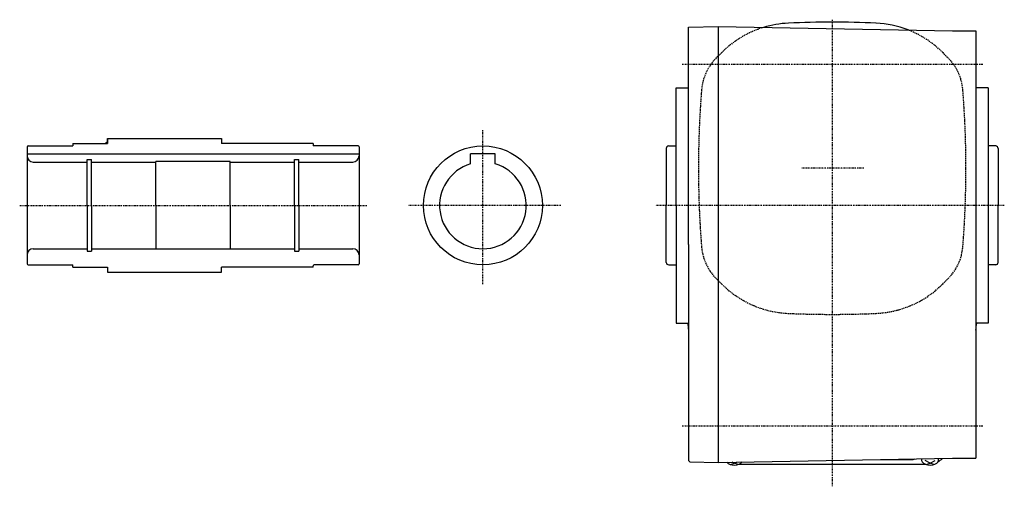
# Model space of a CAD drawing. Extents: x -602 to 451, y -195 to 283.
# Drawn here: x 54 to 451, y -195 to -7 of the extents above; entities that cross this region are included whole.
import ezdxf

# ---------------------------------------------------------------- set-up
doc = ezdxf.new("R2010")
doc.units = 0
doc.header["$MEASUREMENT"] = 0
doc.linetypes.add('CENTER', pattern=[1, 0.5, -0.25, 0, -0.25])
doc.linetypes.add('DASHED', pattern=[0.75, 0.5, -0.25])
doc.layers.get('0').update_dxf_attribs({"color": 53})

msp = doc.modelspace()

# ---------------------------------------------------------------- linework, layer by layer
at = {"linetype": 'CENTER', "lineweight": -3}
for p, q in [((381.712033, -6.827145), (381.712033, -195.282221)), ((321.168434, -24.837859), (442.468797, -24.837859)), ((240.712033, -113.576539), (240.712033, -51.480308)), ((394.520545, -66.837859), (369.346407, -66.837859)), ((53.708406, -81.837859), (193.86497, -81.837859)), ((272.149895, -81.837859), (210.503637, -81.837859)), ((451.190842, -81.837859), (310.342619, -81.837859)), ((321.168434, -170.837859), (442.468797, -170.837859))]:
    msp.add_line(p, q, dxfattribs=at)
at = {"linetype": 'Continuous', "lineweight": -3}
for p, q in [((323.711636, -9.827381), (335.712033, -9.617914)), ((323.711636, -97.60903), (323.711636, -9.827381)), ((335.712033, -9.617914), (335.712033, -97.60903)), ((335.712033, -9.617914), (430.212033, -11.267417)), ((430.212033, -11.267417), (439.712033, -11.267417)), ((439.712033, -11.267417), (439.712033, -97.60903)), ((318.711636, -81.609186), (318.711636, -34.337859)), ((318.712033, -34.337859), (323.712033, -34.337859)), ((444.712033, -34.337859), (439.712033, -34.337859)), ((444.712033, -34.337859), (444.712033, -129.337859)), ((89.211862, -54.837859), (135.212033, -54.837859)), ((89.211862, -54.837859), (89.211865, -56.837859)), ((89.211926, -56.837859), (89.211928, -54.837859)), ((89.211926, -56.837859), (89.211928, -54.837859)), ((135.212033, -54.837859), (135.212033, -56.837859)), ((56.711897, -58.237859), (56.711897, -81.837859)), ((57.111897, -57.837859), (75.211926, -57.837859)), ((75.211927, -56.837857), (75.211926, -57.837859)), ((75.211927, -56.837873), (75.211926, -57.837859)), ((75.211927, -56.837857), (89.211865, -56.83784)), ((75.211927, -56.837859), (89.211926, -56.837859)), ((75.211927, -56.837859), (89.211926, -56.837859)), ((75.711927, -56.837859), (89.211926, -56.837859)), ((172.212003, -56.837859), (135.212033, -56.837859)), ((171.712003, -56.837859), (157.712033, -56.837859)), ((172.212003, -56.837857), (159.712061, -56.837842)), ((172.212003, -56.837857), (172.212004, -57.837859)), ((172.212003, -56.837873), (172.212004, -57.837859)), ((190.312033, -57.837859), (172.212004, -57.837859)), ((190.712033, -58.237859), (190.712033, -81.837859)), ((314.712033, -58.837859), (314.712033, -81.837859)), ((315.712033, -57.837859), (318.712033, -57.837859)), ((447.712033, -57.837859), (444.712033, -57.837859)), ((448.712033, -58.837859), (448.712033, -81.837859)), ((56.711897, -61.037859), (190.712033, -61.037859)), ((80.961897, -63.337859), (82.711897, -63.337859)), ((80.961897, -81.837859), (80.961897, -63.337859)), ((82.711897, -81.837859), (82.711897, -63.337859)), ((164.712033, -63.337859), (166.462033, -63.337859)), ((164.712033, -81.837859), (164.712033, -63.337859)), ((166.462033, -81.837859), (166.462033, -63.337859)), ((245.712033, -61.037859), (235.712033, -61.037859)), ((235.712033, -65.067349), (235.712033, -61.037859)), ((245.712033, -65.067349), (245.712033, -61.037859)), ((59.211897, -64.337859), (80.961897, -64.337859)), ((82.711897, -64.337859), (108.711897, -64.337859)), ((108.711897, -81.837859), (108.711897, -64.037859)), ((138.712033, -64.137859), (108.711897, -64.137859)), ((138.712033, -81.837859), (138.712033, -64.037859)), ((138.712033, -64.337859), (164.712033, -64.337859)), ((166.462033, -64.337859), (188.212033, -64.337859)), ((56.711897, -81.837859), (56.711897, -105.437859)), ((80.961897, -81.837859), (80.961897, -100.337859)), ((82.711897, -81.837859), (82.711897, -100.337859)), ((108.711897, -81.837859), (108.711897, -99.337859)), ((138.712033, -81.837859), (138.712033, -99.637859)), ((164.712033, -81.837859), (164.712033, -100.337859)), ((166.462033, -81.837859), (166.462033, -100.337859)), ((190.712033, -81.837859), (190.712033, -105.437859)), ((314.712033, -104.837859), (314.712033, -81.837859)), ((318.711636, -81.609186), (318.711636, -129.337859)), ((448.712033, -104.837859), (448.712033, -81.837859)), ((59.211897, -99.337859), (80.961897, -99.337859)), ((82.711897, -99.337859), (108.711897, -99.337859)), ((138.712033, -99.337859), (164.712033, -99.337859)), ((166.462033, -99.337859), (188.212033, -99.337859)), ((323.711636, -97.60903), (323.711636, -184.891067)), ((335.712033, -97.60903), (335.712033, -185.600459)), ((439.712033, -97.60903), (439.712033, -183.950955)), ((80.961897, -100.337859), (82.711897, -100.337859)), ((138.712033, -99.537859), (108.711897, -99.537859)), ((164.712033, -100.337859), (166.462033, -100.337859)), ((57.111897, -105.837859), (75.211926, -105.837859)), ((75.211927, -106.837859), (75.211926, -105.837859)), ((75.211927, -106.837859), (89.211926, -106.837859)), ((75.211927, -106.837859), (89.211926, -106.837859)), ((75.711927, -106.837859), (89.211926, -106.837859)), ((89.211926, -106.837859), (89.211928, -108.837859)), ((89.211926, -106.837859), (89.211928, -108.837859)), ((135.212033, -108.837859), (135.212033, -106.837859)), ((172.212003, -106.837859), (135.212033, -106.837859)), ((172.212003, -106.837859), (158.212002, -106.837859)), ((172.212003, -106.837841), (172.212004, -106.237859)), ((190.312033, -105.837859), (172.612004, -105.837859)), ((315.712033, -105.837859), (318.712033, -105.837859)), ((447.712033, -105.837859), (444.712033, -105.837859)), ((89.211928, -108.837859), (135.212033, -108.837859)), ((318.712033, -129.337859), (323.712033, -129.337859)), ((444.712033, -129.337859), (439.712033, -129.337859)), ((323.711636, -184.891067), (324.211483, -185.399716)), ((324.211483, -185.399716), (335.712033, -185.600459)), ((335.712033, -185.600146), (430.212033, -183.950642)), ((340.622017, -186.470723), (342.212033, -185.960896)), ((342.212033, -185.960896), (341.33719, -185.501958)), ((342.212033, -185.960896), (343.147099, -185.470366)), ((343.80205, -186.470723), (342.212033, -185.960896)), ((344.213215, -186.308851), (419.210852, -186.308851)), ((401.30424, -184.455229), (413.462033, -184.455229)), ((421.212033, -185.960896), (419.212033, -184.911708)), ((419.622017, -186.470723), (421.212033, -185.960896)), ((421.212033, -185.960896), (423.212033, -184.911708)), ((422.80205, -186.470723), (421.212033, -185.960896)), ((430.212033, -183.950955), (439.712033, -183.950955))]:
    msp.add_line(p, q, dxfattribs=at)
at = {"linetype": 'DASHED', "lineweight": -3}
for p, q in [((337.111427, -20.08027), (334.932681, -22.259015)), ((426.31264, -20.08027), (428.491386, -22.259015)), ((337.111427, -113.595448), (334.932681, -111.416703)), ((426.31264, -113.595448), (428.491386, -111.416703))]:
    msp.add_line(p, q, dxfattribs=at)
at = {"linetype": 'Continuous', "lineweight": -3}
msp.add_circle((240.712033, -81.837859), 24, dxfattribs=at)
for centre, radius, start, end in [((381.712033, -408.437859), 400.6, 90, 92.529361), ((381.712033, -408.437859), 400.6, 87.470639, 90), ((365.819962, -48.788805), 40.6, 92.530124, 106.878238), ((397.604105, -48.788805), 40.6, 68.726331, 87.469876), ((87.711864, -55.337844), 1.5, 269.999945, 359.999982), ((57.111897, -58.237859), 0.4, 90, 180), ((190.312033, -58.237859), 0.4, 0, 90), ((315.712033, -58.837859), 1, 90, 180), ((447.712033, -58.837859), 1, 0, 90), ((59.211897, -61.837859), 2.5, 180, 270), ((188.212033, -61.837859), 2.5, 270, 0), ((240.712033, -81.837859), 17.5, 106.60155, 73.39845), ((59.211897, -101.837859), 2.5, 90, 180), ((188.212033, -101.837859), 2.5, 0, 90), ((57.111897, -105.437859), 0.4, 180, 270), ((172.612004, -106.237859), 0.4, 90, 179.99993), ((190.312033, -105.437859), 0.4, 270, 0), ((315.712033, -104.837859), 1, 180, 270), ((447.712033, -104.837859), 1, 270, 0), ((622.312033, -97.60903), 300.6, 186.058951, 186.612353), ((141.112033, -97.60903), 300.6, 353.386989, 353.941049), ((413.462033, -177.655229), 6.8, 270, 285.385896), ((420.712033, -178.508851), 7.8, 298.12516, 315.043236)]:
    msp.add_arc(centre, radius, start, end, dxfattribs=at)
at = {"linetype": 'DASHED', "lineweight": -3}
for centre, radius, start, end in [((365.819962, -48.788805), 40.6, 106.878238, 135), ((397.604105, -48.788805), 40.6, 45, 68.726331), ((349.499081, -36.825415), 20.6, 135, 175.470055), ((413.924986, -36.825415), 20.6, 4.529945, 45), ((728.312033, -66.837859), 400.6, 175.470807, 180), ((35.112033, -66.837859), 400.6, 0, 4.529193), ((728.312033, -66.837859), 400.6, 180, 184.529193), ((35.112033, -66.837859), 400.6, 355.470807, 0), ((349.499081, -96.850303), 20.6, 184.529945, 225), ((413.924986, -96.850303), 20.6, 315, 355.470055), ((365.819962, -84.886913), 40.6, 225, 267.469876), ((397.604105, -84.886913), 40.6, 272.530124, 315), ((381.712033, 274.762141), 400.6, 267.470639, 270), ((381.712033, 274.762141), 400.6, 270, 272.529361)]:
    msp.add_arc(centre, radius, start, end, dxfattribs=at)
at = {"linetype": 'Continuous', "lineweight": -3}
for centre, start_param, end_param in [((342.212033, -184.423442), 3.6489799266, 5.8289532935), ((421.212033, -184.423442), 3.0304076673, 0.1643402456)]:
    msp.add_ellipse(centre, major_axis=(3.5, 0), ratio=0.656603, start_param=start_param, end_param=end_param, dxfattribs=at)

doc.saveas('drawing.dxf')
